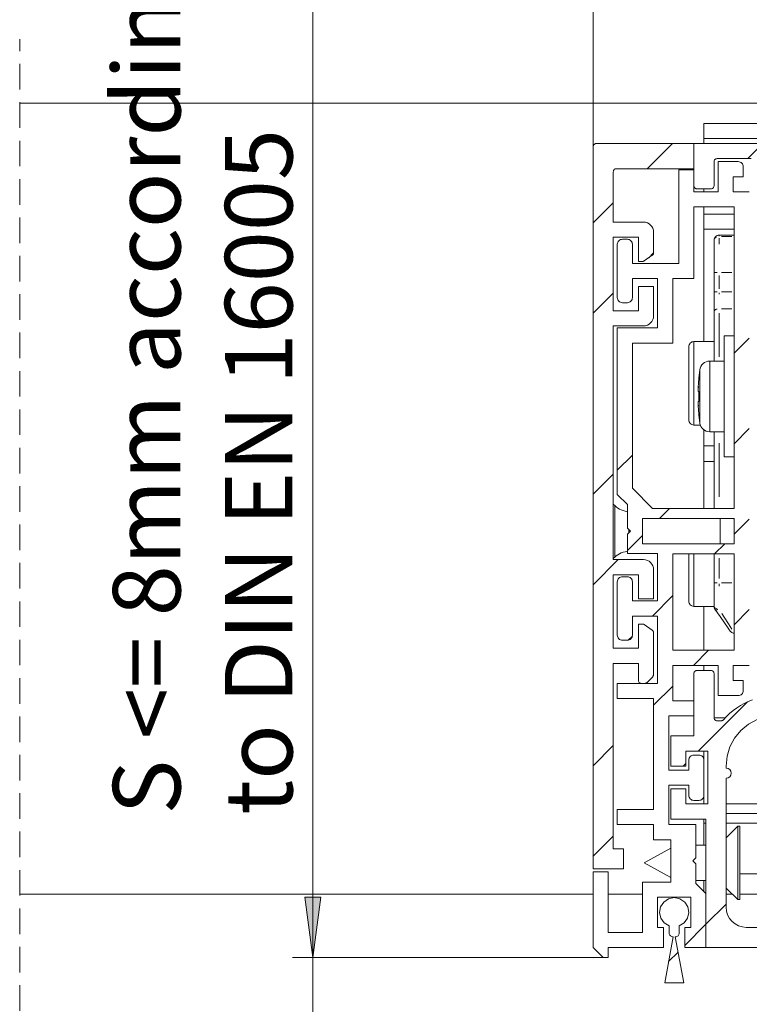
# Model space of a CAD drawing. Units: millimetres. Extents: x 0 to 1189, y 0 to 1820.
# Drawn here: x 739 to 775, y 1372 to 1421 of the extents above; entities that cross this region are included whole.
import ezdxf

# ---------------------------------------------------------------- set-up
doc = ezdxf.new("R2010")
doc.units = ezdxf.units.MM

msp = doc.modelspace()

# ---------------------------------------------------------------- hatches: boundary and pattern name
h = msp.add_hatch(color=7)
h.paths.add_polyline_path([(753.699, 1370.556), (754.099, 1367.556), (753.299, 1367.556)])
h.paths.add_polyline_path([(753.699, 1374.456), (753.299, 1377.456), (754.099, 1377.456)])

# ---------------------------------------------------------------- linework, layer by layer
at = {"color": 7, "lineweight": 0}
for points in [[(767.61, 1414.706), (767.61, 1445.856)], [(753.699, 1374.456), (753.699, 1428.551)], [(739.153, 1420.031), (739.153, 1419.441)], [(739.153, 1418.806), (739.153, 1417.536)], [(739.153, 1416.901), (739.153, 1415.631)], [(739.153, 1416.856), (828.843, 1416.856)], [(773.11, 1415.856), (828.843, 1415.856)], [(773.11, 1415.856), (773.11, 1415.106)], [(773.11, 1415.106), (828.843, 1415.106)], [(773.11, 1415.106), (773.11, 1414.856)], [(739.153, 1414.996), (739.153, 1413.726)], [(767.61, 1414.706), (767.613, 1414.735), (767.621, 1414.764), (767.635, 1414.79), (767.654, 1414.812), (767.676, 1414.831), (767.703, 1414.845), (767.731, 1414.853), (767.76, 1414.856)], [(767.61, 1378.856), (767.61, 1414.706)], [(767.76, 1414.856), (772.61, 1414.856)], [(770.297, 1413.606), (771.547, 1414.856)], [(770.297, 1413.606), (771.547, 1414.856)], [(770.297, 1413.606), (771.547, 1414.856)], [(770.297, 1413.606), (771.547, 1414.856)], [(770.297, 1413.606), (771.547, 1414.856)], [(770.297, 1413.606), (771.547, 1414.856)], [(772.61, 1414.856), (772.61, 1413.606)], [(772.61, 1414.856), (792.61, 1414.856)], [(772.61, 1412.756), (772.61, 1414.856)], [(775.287, 1414.106), (776.037, 1414.856)], [(775.287, 1414.106), (776.037, 1414.856)], [(775.287, 1414.106), (776.037, 1414.856)], [(775.287, 1414.106), (776.037, 1414.856)], [(775.287, 1414.106), (776.037, 1414.856)], [(775.287, 1414.106), (776.037, 1414.856)], [(773.76, 1414.106), (773.731, 1414.104), (773.703, 1414.095), (773.676, 1414.081), (773.654, 1414.062), (773.635, 1414.04), (773.621, 1414.014), (773.613, 1413.985), (773.61, 1413.956)], [(773.61, 1413.956), (773.61, 1412.756)], [(775.46, 1414.106), (773.76, 1414.106)], [(773.81, 1412.456), (773.81, 1413.956)], [(773.81, 1413.956), (774.81, 1413.956)], [(775.06, 1413.706), (775.055, 1413.755), (775.041, 1413.802), (775.018, 1413.845), (774.987, 1413.883), (774.949, 1413.914), (774.906, 1413.937), (774.859, 1413.952), (774.81, 1413.956)], [(775.06, 1413.706), (775.06, 1413.206)], [(768.76, 1413.606), (768.731, 1413.603), (768.703, 1413.595), (768.677, 1413.581), (768.654, 1413.562), (768.635, 1413.539), (768.621, 1413.514), (768.613, 1413.485), (768.61, 1413.456)], [(768.61, 1413.456), (768.61, 1410.956)], [(772.61, 1413.606), (768.76, 1413.606)], [(771.86, 1408.906), (771.86, 1413.556)], [(771.86, 1413.556), (772.61, 1413.556)], [(772.61, 1413.556), (772.61, 1412.456)], [(775.06, 1413.206), (774.56, 1413.206)], [(774.56, 1413.206), (774.56, 1412.456)], [(739.153, 1413.091), (739.153, 1411.821)], [(772.61, 1412.756), (772.613, 1412.727), (772.621, 1412.699), (772.635, 1412.673), (772.654, 1412.65), (772.677, 1412.631), (772.702, 1412.618), (772.731, 1412.609), (772.76, 1412.606)], [(773.46, 1412.606), (773.489, 1412.609), (773.517, 1412.618), (773.543, 1412.631), (773.566, 1412.65), (773.585, 1412.673), (773.598, 1412.699), (773.607, 1412.727), (773.61, 1412.756)], [(772.61, 1412.456), (773.81, 1412.456)], [(773.46, 1412.606), (772.76, 1412.606)], [(773.11, 1412.606), (773.11, 1412.456)], [(774.56, 1412.456), (775.36, 1412.456)], [(767.61, 1410.919), (768.61, 1411.919)], [(767.61, 1410.919), (768.61, 1411.919)], [(767.61, 1410.919), (768.61, 1411.919)], [(767.61, 1410.919), (768.61, 1411.919)], [(767.61, 1410.919), (768.61, 1411.919)], [(767.61, 1410.919), (768.61, 1411.919)], [(774.61, 1411.706), (772.61, 1411.706)], [(772.61, 1411.706), (772.61, 1408.156)], [(773.11, 1411.706), (773.11, 1411.356)], [(774.61, 1396.746), (774.61, 1411.706)], [(773.11, 1411.356), (774.61, 1411.356)], [(773.11, 1410.606), (773.11, 1411.356)], [(739.153, 1411.186), (739.153, 1409.916)], [(768.61, 1410.956), (770.11, 1410.956)], [(770.11, 1410.956), (770.208, 1410.947), (770.301, 1410.918), (770.388, 1410.872), (770.463, 1410.81), (770.526, 1410.734), (770.572, 1410.648), (770.6, 1410.554), (770.61, 1410.456)], [(770.61, 1410.456), (770.61, 1409.435)], [(773.11, 1410.606), (774.61, 1410.606)], [(773.11, 1410.606), (773.11, 1405.026)], [(773.61, 1410.056), (773.615, 1410.105), (773.629, 1410.152), (773.652, 1410.195), (773.683, 1410.233), (773.721, 1410.264), (773.764, 1410.287), (773.811, 1410.301), (773.86, 1410.306)], [(773.86, 1410.306), (774.61, 1410.306)], [(769.86, 1410.206), (768.61, 1410.206)], [(768.61, 1410.206), (768.61, 1406.556)], [(769.06, 1410.106), (769.011, 1410.101), (768.964, 1410.087), (768.921, 1410.064), (768.883, 1410.033), (768.852, 1409.995), (768.829, 1409.952), (768.815, 1409.905), (768.81, 1409.856)], [(768.81, 1407.206), (768.81, 1409.856)], [(769.06, 1410.106), (769.31, 1410.106)], [(769.56, 1409.856), (769.555, 1409.905), (769.541, 1409.952), (769.518, 1409.995), (769.487, 1410.033), (769.449, 1410.064), (769.406, 1410.087), (769.359, 1410.101), (769.31, 1410.106)], [(769.56, 1409.856), (769.56, 1408.906)], [(769.86, 1409.006), (769.86, 1410.206)], [(773.61, 1408.456), (773.61, 1408.679), (773.61, 1408.898), (773.61, 1409.114), (773.61, 1409.323), (773.61, 1409.524), (773.61, 1409.714), (773.61, 1409.892), (773.61, 1410.056)], [(739.153, 1409.281), (739.153, 1408.011)], [(770.546, 1409.311), (770.149, 1409.033)], [(770.368, 1409.187), (770.61, 1409.429)], [(770.368, 1409.187), (770.61, 1409.429)], [(770.368, 1409.187), (770.61, 1409.429)], [(770.368, 1409.187), (770.61, 1409.429)], [(770.368, 1409.187), (770.61, 1409.429)], [(770.368, 1409.187), (770.61, 1409.429)], [(770.61, 1409.435), (770.609, 1409.417), (770.606, 1409.399), (770.6, 1409.382), (770.593, 1409.365), (770.584, 1409.35), (770.573, 1409.335), (770.56, 1409.323), (770.546, 1409.311)], [(769.56, 1408.906), (771.86, 1408.906)], [(770.063, 1409.006), (769.86, 1409.006)], [(770.149, 1409.033), (770.129, 1409.022), (770.118, 1409.017), (770.108, 1409.013), (770.097, 1409.01), (770.086, 1409.008), (770.074, 1409.007), (770.063, 1409.006)], [(773.61, 1407.492), (773.61, 1408.456)], [(770.81, 1408.156), (769.56, 1408.156)], [(769.56, 1408.156), (769.56, 1407.206)], [(770.81, 1405.706), (770.81, 1408.156)], [(772.61, 1408.156), (771.56, 1408.156)], [(771.56, 1408.156), (771.56, 1404.956)], [(739.153, 1407.376), (739.153, 1406.106)], [(767.61, 1406.429), (768.61, 1407.429)], [(767.61, 1406.429), (768.61, 1407.429)], [(767.61, 1406.429), (768.61, 1407.429)], [(767.61, 1406.429), (768.61, 1407.429)], [(767.61, 1406.429), (768.61, 1407.429)], [(767.61, 1406.429), (768.61, 1407.429)], [(769.86, 1406.556), (769.86, 1407.756)], [(769.86, 1407.756), (770.61, 1407.756)], [(770.61, 1407.756), (770.61, 1406.306)], [(773.61, 1406.513), (773.61, 1406.624), (773.61, 1406.739), (773.61, 1406.857), (773.61, 1406.98), (773.61, 1407.106), (773.61, 1407.233), (773.61, 1407.362), (773.61, 1407.492)], [(768.81, 1407.206), (768.815, 1407.157), (768.829, 1407.11), (768.852, 1407.067), (768.883, 1407.03), (768.921, 1406.998), (768.964, 1406.975), (769.011, 1406.961), (769.06, 1406.956)], [(769.31, 1406.956), (769.06, 1406.956)], [(769.31, 1406.956), (769.359, 1406.961), (769.406, 1406.975), (769.449, 1406.998), (769.487, 1407.03), (769.518, 1407.067), (769.541, 1407.11), (769.555, 1407.157), (769.56, 1407.206)], [(768.61, 1406.556), (769.86, 1406.556)], [(770.61, 1406.306), (770.6, 1406.209), (770.572, 1406.115), (770.526, 1406.028), (770.463, 1405.953), (770.388, 1405.891), (770.301, 1405.844), (770.208, 1405.816), (770.11, 1405.806)], [(773.61, 1404.056), (773.61, 1406.513)], [(739.153, 1405.471), (739.153, 1404.201)], [(770.11, 1405.806), (768.61, 1405.806)], [(768.61, 1405.806), (768.61, 1394.206)], [(768.81, 1397.436), (768.81, 1405.706)], [(768.81, 1405.706), (770.81, 1405.706)], [(771.56, 1404.956), (769.56, 1404.956)], [(769.56, 1404.956), (769.56, 1397.747)], [(772.61, 1405.026), (772.561, 1405.021), (772.514, 1405.007), (772.471, 1404.984), (772.433, 1404.953), (772.402, 1404.915), (772.379, 1404.872), (772.365, 1404.825), (772.36, 1404.776)], [(773.61, 1405.026), (772.61, 1405.026)], [(774.61, 1405.306), (774.11, 1405.306)], [(774.11, 1399.306), (774.11, 1399.36), (774.11, 1399.592), (774.11, 1399.995), (774.11, 1400.543), (774.11, 1401.202), (774.11, 1401.93), (774.11, 1402.682), (774.11, 1403.411), (774.11, 1404.069), (774.11, 1404.618), (774.11, 1405.021), (774.11, 1405.253), (774.11, 1405.306)], [(774.61, 1404.448), (775.36, 1405.198)], [(774.61, 1404.448), (775.36, 1405.198)], [(774.61, 1404.448), (775.36, 1405.198)], [(774.61, 1404.448), (775.36, 1405.198)], [(774.61, 1404.448), (775.36, 1405.198)], [(774.61, 1404.448), (775.36, 1405.198)], [(772.36, 1401.136), (772.36, 1401.148), (772.36, 1401.302), (772.36, 1401.617), (772.36, 1402.063), (772.36, 1402.597), (772.36, 1403.166), (772.36, 1403.714), (772.36, 1404.188), (772.36, 1404.542), (772.36, 1404.74), (772.36, 1404.776)], [(773.399, 1404.056), (773.31, 1404.048), (773.225, 1404.025), (773.144, 1403.986), (773.072, 1403.934), (773.01, 1403.87), (772.96, 1403.796), (772.925, 1403.714), (772.904, 1403.627)], [(774.11, 1404.056), (773.399, 1404.056)], [(739.153, 1403.566), (739.153, 1402.296)], [(772.904, 1403.627), (772.898, 1403.583), (772.892, 1403.539), (772.886, 1403.495), (772.881, 1403.45), (772.875, 1403.406), (772.87, 1403.362), (772.865, 1403.318), (772.86, 1403.273)], [(772.821, 1402.684), (772.824, 1402.758), (772.828, 1402.832), (772.833, 1402.905), (772.838, 1402.979), (772.843, 1403.052), (772.849, 1403.126), (772.856, 1403.199), (772.863, 1403.273)], [(772.821, 1402.554), (772.822, 1402.584), (772.824, 1402.614), (772.826, 1402.644), (772.827, 1402.674), (772.829, 1402.704), (772.831, 1402.733), (772.833, 1402.763), (772.835, 1402.793)], [(772.835, 1402.793), (772.833, 1402.779), (772.831, 1402.766), (772.829, 1402.752), (772.827, 1402.739), (772.826, 1402.725), (772.824, 1402.712), (772.822, 1402.698), (772.821, 1402.684)], [(772.863, 1402.548), (772.849, 1402.55), (772.838, 1402.552), (772.824, 1402.554)], [(772.863, 1402.065), (772.862, 1402.125), (772.861, 1402.186), (772.86, 1402.246), (772.86, 1402.306), (772.86, 1402.367), (772.861, 1402.427), (772.862, 1402.487), (772.863, 1402.548)], [(772.821, 1402.058), (772.833, 1402.06), (772.843, 1402.061), (772.856, 1402.064)], [(772.835, 1401.819), (772.833, 1401.849), (772.831, 1401.879), (772.829, 1401.909), (772.827, 1401.939), (772.826, 1401.969), (772.824, 1401.998), (772.822, 1402.028), (772.821, 1402.058)], [(772.821, 1402.057), (772.822, 1402.027), (772.824, 1401.997), (772.825, 1401.968)], [(772.863, 1401.34), (772.856, 1401.413), (772.849, 1401.486), (772.843, 1401.56), (772.838, 1401.634), (772.833, 1401.707), (772.828, 1401.781), (772.824, 1401.854), (772.821, 1401.928)], [(772.821, 1401.928), (772.822, 1401.915), (772.824, 1401.901), (772.826, 1401.888), (772.827, 1401.874), (772.829, 1401.86), (772.831, 1401.847), (772.833, 1401.833), (772.835, 1401.819)], [(739.153, 1401.661), (739.153, 1400.391)], [(772.36, 1401.136), (772.365, 1401.087), (772.379, 1401.041), (772.402, 1400.998), (772.433, 1400.959), (772.471, 1400.928), (772.514, 1400.905), (772.561, 1400.891), (772.61, 1400.886)], [(772.86, 1401.339), (772.865, 1401.295), (772.87, 1401.25), (772.875, 1401.206), (772.881, 1401.162), (772.886, 1401.118), (772.892, 1401.074), (772.898, 1401.029), (772.904, 1400.985)], [(772.904, 1400.985), (772.925, 1400.898), (772.96, 1400.817), (773.01, 1400.742), (773.072, 1400.679), (773.144, 1400.626), (773.225, 1400.588), (773.31, 1400.564), (773.399, 1400.556)], [(772.61, 1400.886), (772.929, 1400.886)], [(773.11, 1400.648), (773.11, 1400.606)], [(773.11, 1400.606), (773.181, 1400.606)], [(773.11, 1399.856), (773.11, 1400.606)], [(773.399, 1400.556), (774.11, 1400.556)], [(773.61, 1396.746), (773.61, 1400.556)], [(774.61, 1399.958), (775.36, 1400.708)], [(774.61, 1399.958), (775.36, 1400.708)], [(774.61, 1399.958), (775.36, 1400.708)], [(774.61, 1399.958), (775.36, 1400.708)], [(774.61, 1399.958), (775.36, 1400.708)], [(774.61, 1399.958), (775.36, 1400.708)], [(739.153, 1399.756), (739.153, 1398.486)], [(773.11, 1399.856), (773.61, 1399.856)], [(773.11, 1399.856), (773.11, 1399.081)], [(768.81, 1398.648), (769.56, 1399.398)], [(768.81, 1398.648), (769.56, 1399.398)], [(768.81, 1398.648), (769.56, 1399.398)], [(768.81, 1398.648), (769.56, 1399.398)], [(768.81, 1398.648), (769.56, 1399.398)], [(768.81, 1398.648), (769.56, 1399.398)], [(773.11, 1399.081), (773.61, 1399.081)], [(773.11, 1399.081), (773.11, 1396.746)], [(774.11, 1399.306), (774.61, 1399.306)], [(767.61, 1397.449), (768.61, 1398.448)], [(767.61, 1397.449), (768.61, 1398.448)], [(767.61, 1397.449), (768.61, 1398.448)], [(767.61, 1397.449), (768.61, 1398.448)], [(767.61, 1397.449), (768.61, 1398.448)], [(767.61, 1397.449), (768.61, 1398.448)], [(739.153, 1397.851), (739.153, 1396.581)], [(769.56, 1397.747), (770.56, 1396.746)], [(769.31, 1396.936), (768.81, 1397.436)], [(768.679, 1396.887), (768.61, 1396.956)], [(769.31, 1396.597), (769.289, 1396.599), (769.192, 1396.613), (769.096, 1396.637), (769.004, 1396.67), (768.915, 1396.712), (768.831, 1396.762), (768.752, 1396.821), (768.679, 1396.887)], [(769.31, 1395.771), (769.31, 1396.936)], [(770.56, 1396.746), (774.61, 1396.746)], [(770.898, 1396.246), (771.398, 1396.746)], [(770.898, 1396.246), (771.398, 1396.746)], [(770.898, 1396.246), (771.398, 1396.746)], [(770.898, 1396.246), (771.398, 1396.746)], [(770.898, 1396.246), (771.398, 1396.746)], [(770.898, 1396.246), (771.398, 1396.746)], [(774.61, 1396.246), (770.06, 1396.246)], [(770.06, 1396.246), (770.06, 1394.996)], [(773.921, 1396.246), (773.921, 1396.116), (773.921, 1395.754), (773.921, 1395.369), (773.921, 1395.02), (773.921, 1394.996)], [(774.61, 1396.221), (774.564, 1396.246)], [(774.61, 1394.996), (774.61, 1396.246)], [(774.61, 1395.468), (775.36, 1396.218)], [(774.61, 1395.468), (775.36, 1396.218)], [(774.61, 1395.468), (775.36, 1396.218)], [(774.61, 1395.468), (775.36, 1396.218)], [(774.61, 1395.468), (775.36, 1396.218)], [(774.61, 1395.468), (775.36, 1396.218)], [(739.153, 1395.946), (739.153, 1394.676)], [(769.46, 1395.621), (769.31, 1395.771)], [(769.31, 1395.471), (769.46, 1395.621)], [(769.31, 1394.506), (769.31, 1395.471)], [(769.31, 1394.659), (770.06, 1395.409)], [(769.31, 1394.659), (770.06, 1395.409)], [(769.31, 1394.659), (770.06, 1395.409)], [(769.31, 1394.659), (770.06, 1395.409)], [(769.31, 1394.659), (770.06, 1395.409)], [(769.31, 1394.659), (770.06, 1395.409)], [(768.679, 1394.326), (768.752, 1394.392), (768.831, 1394.45), (768.915, 1394.501), (769.004, 1394.543), (769.096, 1394.576), (769.192, 1394.6), (769.289, 1394.614), (769.31, 1394.616)], [(770.06, 1394.996), (774.61, 1394.996)], [(773.638, 1394.496), (774.138, 1394.996)], [(773.638, 1394.496), (774.138, 1394.996)], [(773.638, 1394.496), (774.138, 1394.996)], [(773.638, 1394.496), (774.138, 1394.996)], [(773.638, 1394.496), (774.138, 1394.996)], [(773.638, 1394.496), (774.138, 1394.996)], [(767.61, 1392.959), (768.858, 1394.206)], [(767.61, 1392.959), (768.858, 1394.206)], [(767.61, 1392.959), (768.858, 1394.206)], [(767.61, 1392.959), (768.858, 1394.206)], [(767.61, 1392.959), (768.858, 1394.206)], [(767.61, 1392.959), (768.858, 1394.206)], [(768.61, 1394.256), (768.679, 1394.326)], [(768.61, 1394.206), (770.11, 1394.206)], [(770.81, 1394.506), (769.31, 1394.506)], [(770.11, 1394.206), (770.208, 1394.197), (770.301, 1394.168), (770.388, 1394.122), (770.463, 1394.06), (770.526, 1393.984), (770.572, 1393.898), (770.6, 1393.804), (770.61, 1393.706)], [(770.81, 1392.156), (770.81, 1394.506)], [(774.61, 1394.496), (771.56, 1394.496)], [(771.56, 1394.496), (771.56, 1389.706)], [(772.36, 1392.136), (772.36, 1392.257), (772.36, 1392.541), (772.36, 1392.964), (772.36, 1393.484), (772.36, 1394.051), (772.36, 1394.496)], [(773.61, 1393.056), (773.61, 1394.496)], [(774.61, 1389.706), (774.61, 1394.496)], [(739.153, 1394.041), (739.153, 1392.771)], [(770.61, 1393.706), (770.61, 1392.256)], [(769.86, 1393.456), (768.61, 1393.456)], [(768.61, 1393.456), (768.61, 1389.806)], [(769.06, 1393.356), (769.011, 1393.351), (768.964, 1393.337), (768.921, 1393.314), (768.883, 1393.283), (768.852, 1393.245), (768.829, 1393.202), (768.815, 1393.155), (768.81, 1393.106)], [(769.06, 1393.356), (769.31, 1393.356)], [(769.56, 1393.106), (769.555, 1393.155), (769.541, 1393.202), (769.518, 1393.245), (769.487, 1393.283), (769.449, 1393.314), (769.406, 1393.337), (769.359, 1393.351), (769.31, 1393.356)], [(769.86, 1392.256), (769.86, 1393.456)], [(768.81, 1390.456), (768.81, 1393.106)], [(769.56, 1393.106), (769.56, 1392.156)], [(773.61, 1391.885), (773.61, 1392.019), (773.61, 1392.158), (773.61, 1392.301), (773.61, 1392.448), (773.61, 1392.598), (773.61, 1392.749), (773.61, 1392.902), (773.61, 1393.056)], [(739.153, 1392.136), (739.153, 1390.866)], [(769.56, 1392.156), (770.81, 1392.156)], [(770.61, 1392.256), (769.86, 1392.256)], [(770.548, 1391.406), (771.56, 1392.418)], [(770.548, 1391.406), (771.56, 1392.418)], [(770.548, 1391.406), (771.56, 1392.418)], [(770.548, 1391.406), (771.56, 1392.418)], [(770.548, 1391.406), (771.56, 1392.418)], [(770.548, 1391.406), (771.56, 1392.418)], [(772.36, 1392.136), (772.365, 1392.087), (772.379, 1392.04), (772.402, 1391.997), (772.433, 1391.959), (772.471, 1391.928), (772.514, 1391.905), (772.561, 1391.891), (772.61, 1391.886)], [(772.61, 1391.886), (773.61, 1391.886)], [(773.11, 1391.886), (773.11, 1389.706)], [(773.655, 1391.742), (773.645, 1391.758), (773.636, 1391.774), (773.628, 1391.792), (773.621, 1391.81), (773.616, 1391.828), (773.613, 1391.847), (773.61, 1391.866), (773.61, 1391.885)], [(774.411, 1390.663), (774.378, 1390.71), (774.28, 1390.849), (774.123, 1391.074), (773.911, 1391.376), (773.655, 1391.742)], [(774.61, 1390.978), (775.36, 1391.728)], [(774.61, 1390.978), (775.36, 1391.728)], [(774.61, 1390.978), (775.36, 1391.728)], [(774.61, 1390.978), (775.36, 1391.728)], [(774.61, 1390.978), (775.36, 1391.728)], [(774.61, 1390.978), (775.36, 1391.728)], [(770.81, 1391.406), (769.56, 1391.406)], [(769.56, 1391.406), (769.56, 1390.456)], [(770.81, 1388.056), (770.81, 1391.406)], [(769.86, 1389.806), (769.86, 1391.006)], [(769.86, 1391.006), (770.063, 1391.006)], [(770.063, 1391.006), (770.074, 1391.006), (770.086, 1391.004), (770.097, 1391.002), (770.108, 1390.999), (770.118, 1390.996), (770.129, 1390.991), (770.139, 1390.985)], [(770.149, 1390.979), (770.546, 1390.701)], [(770.546, 1390.701), (770.56, 1390.69), (770.573, 1390.677), (770.584, 1390.663), (770.593, 1390.647), (770.6, 1390.631), (770.606, 1390.614), (770.609, 1390.596), (770.61, 1390.578)], [(739.153, 1390.231), (739.153, 1388.961)], [(768.81, 1390.456), (768.815, 1390.407), (768.829, 1390.361), (768.852, 1390.318), (768.883, 1390.279), (768.921, 1390.248), (768.964, 1390.225), (769.011, 1390.211), (769.06, 1390.206)], [(769.31, 1390.206), (769.06, 1390.206)], [(769.31, 1390.206), (769.359, 1390.211), (769.406, 1390.225), (769.449, 1390.248), (769.487, 1390.279), (769.518, 1390.318), (769.541, 1390.361), (769.555, 1390.407), (769.56, 1390.456)], [(769.351, 1390.21), (769.556, 1390.415)], [(769.351, 1390.21), (769.556, 1390.415)], [(769.351, 1390.21), (769.556, 1390.415)], [(769.351, 1390.21), (769.556, 1390.415)], [(769.351, 1390.21), (769.556, 1390.415)], [(769.351, 1390.21), (769.556, 1390.415)], [(770.61, 1390.578), (770.61, 1388.535)], [(774.411, 1390.663), (774.429, 1390.639), (774.45, 1390.618), (774.474, 1390.6), (774.5, 1390.585), (774.527, 1390.572), (774.556, 1390.563), (774.585, 1390.558), (774.61, 1390.556)], [(768.61, 1389.806), (769.86, 1389.806)], [(771.56, 1389.706), (774.61, 1389.706)], [(772.588, 1388.956), (773.338, 1389.706)], [(772.588, 1388.956), (773.338, 1389.706)], [(772.588, 1388.956), (773.338, 1389.706)], [(772.588, 1388.956), (773.338, 1389.706)], [(772.588, 1388.956), (773.338, 1389.706)], [(772.588, 1388.956), (773.338, 1389.706)], [(769.86, 1389.056), (768.61, 1389.056)], [(768.61, 1389.056), (768.61, 1379.856)], [(769.86, 1388.206), (769.86, 1389.056)], [(773.81, 1388.956), (771.56, 1388.956)], [(771.56, 1388.956), (771.56, 1387.206)], [(773.11, 1388.956), (773.11, 1388.706)], [(773.81, 1387.456), (773.81, 1388.956)], [(775.36, 1388.956), (774.56, 1388.956)], [(774.56, 1388.956), (774.56, 1388.206)], [(739.153, 1388.326), (739.153, 1387.056)], [(770.537, 1388.358), (770.308, 1388.13)], [(770.61, 1388.535), (770.609, 1388.51), (770.605, 1388.486), (770.599, 1388.462), (770.591, 1388.439), (770.58, 1388.417), (770.568, 1388.396), (770.553, 1388.376), (770.537, 1388.358)], [(772.76, 1388.706), (772.731, 1388.703), (772.702, 1388.695), (772.677, 1388.681), (772.654, 1388.662), (772.635, 1388.64), (772.621, 1388.614), (772.613, 1388.585), (772.61, 1388.556)], [(772.61, 1385.456), (772.61, 1388.556)], [(772.76, 1388.706), (773.46, 1388.706)], [(773.61, 1388.556), (773.607, 1388.585), (773.598, 1388.614), (773.585, 1388.64), (773.566, 1388.662), (773.543, 1388.681), (773.517, 1388.695), (773.489, 1388.703), (773.46, 1388.706)], [(773.61, 1388.556), (773.61, 1386.356)], [(768.81, 1387.306), (768.81, 1388.056)], [(768.81, 1388.056), (770.81, 1388.056)], [(770.01, 1388.056), (769.981, 1388.059), (769.953, 1388.067), (769.926, 1388.082), (769.904, 1388.1), (769.885, 1388.123), (769.871, 1388.149), (769.863, 1388.177), (769.86, 1388.206)], [(770.131, 1388.056), (770.01, 1388.056)], [(770.308, 1388.13), (770.29, 1388.113), (770.27, 1388.099), (770.249, 1388.086), (770.227, 1388.075), (770.204, 1388.067), (770.18, 1388.061), (770.156, 1388.058), (770.131, 1388.056)], [(770.61, 1386.978), (771.56, 1387.928)], [(770.61, 1386.978), (771.56, 1387.928)], [(770.61, 1386.978), (771.56, 1387.928)], [(770.61, 1386.978), (771.56, 1387.928)], [(770.61, 1386.978), (771.56, 1387.928)], [(770.61, 1386.978), (771.56, 1387.928)], [(774.56, 1388.206), (775.06, 1388.206)], [(775.06, 1388.206), (775.06, 1387.706)], [(770.61, 1387.306), (768.81, 1387.306)], [(770.61, 1381.806), (770.61, 1387.306)], [(774.81, 1387.456), (773.81, 1387.456)], [(775.511, 1387.244), (775.307, 1387.163), (775.108, 1387.068), (774.915, 1386.961), (774.729, 1386.842), (774.552, 1386.712), (774.383, 1386.571), (774.223, 1386.419), (774.073, 1386.258)], [(774.81, 1387.456), (774.859, 1387.461), (774.906, 1387.475), (774.949, 1387.498), (774.987, 1387.53), (775.018, 1387.567), (775.041, 1387.611), (775.055, 1387.658), (775.06, 1387.706)], [(771.56, 1387.206), (772.61, 1387.206)], [(772.61, 1387.206), (772.61, 1386.456)], [(772.828, 1384.706), (775.267, 1387.145)], [(772.828, 1384.706), (775.267, 1387.145)], [(772.828, 1384.706), (775.267, 1387.145)], [(772.828, 1384.706), (775.267, 1387.145)], [(772.828, 1384.706), (775.267, 1387.145)], [(772.828, 1384.706), (775.267, 1387.145)], [(739.153, 1386.421), (739.153, 1385.151)], [(772.61, 1386.456), (771.36, 1386.456)], [(771.36, 1386.456), (771.36, 1383.756)], [(773.61, 1386.356), (773.613, 1386.327), (773.621, 1386.299), (773.635, 1386.273), (773.654, 1386.25), (773.676, 1386.232), (773.703, 1386.218), (773.731, 1386.209), (773.76, 1386.206)], [(773.61, 1386.356), (774.162, 1386.356)], [(774.21, 1383.956), (774.258, 1384.444), (774.4, 1384.913), (774.631, 1385.345), (774.942, 1385.724), (775.321, 1386.035), (775.753, 1386.266), (776.222, 1386.408), (776.71, 1386.456)], [(773.76, 1386.206), (773.96, 1386.206)], [(773.96, 1386.206), (773.976, 1386.207), (773.991, 1386.21), (774.007, 1386.214), (774.022, 1386.22), (774.036, 1386.227), (774.049, 1386.236), (774.062, 1386.246), (774.073, 1386.258)], [(771.46, 1385.456), (771.46, 1383.956)], [(772.61, 1385.456), (771.46, 1385.456)], [(767.61, 1383.978), (768.61, 1384.978)], [(767.61, 1383.978), (768.61, 1384.978)], [(767.61, 1383.978), (768.61, 1384.978)], [(767.61, 1383.978), (768.61, 1384.978)], [(767.61, 1383.978), (768.61, 1384.978)], [(767.61, 1383.978), (768.61, 1384.978)], [(739.153, 1384.516), (739.153, 1383.246)], [(772.21, 1384.706), (773.31, 1384.706)], [(772.21, 1383.956), (772.21, 1384.706)], [(772.61, 1384.506), (772.561, 1384.502), (772.514, 1384.487), (772.471, 1384.464), (772.433, 1384.433), (772.402, 1384.395), (772.379, 1384.352), (772.365, 1384.305), (772.36, 1384.256)], [(772.61, 1384.506), (772.86, 1384.506)], [(773.11, 1384.256), (773.105, 1384.305), (773.091, 1384.352), (773.068, 1384.395), (773.037, 1384.433), (772.999, 1384.464), (772.956, 1384.487), (772.909, 1384.502), (772.86, 1384.506)], [(773.11, 1384.706), (773.11, 1384.256)], [(773.31, 1384.706), (773.31, 1382.081)], [(771.46, 1383.956), (772.21, 1383.956)], [(772.078, 1383.956), (772.21, 1384.088)], [(772.078, 1383.956), (772.21, 1384.088)], [(772.078, 1383.956), (772.21, 1384.088)], [(772.078, 1383.956), (772.21, 1384.088)], [(772.078, 1383.956), (772.21, 1384.088)], [(772.078, 1383.956), (772.21, 1384.088)], [(772.36, 1383.756), (772.36, 1384.256)], [(773.11, 1384.256), (773.11, 1382.506)], [(774.21, 1383.856), (774.21, 1383.956)], [(774.21, 1383.356), (774.305, 1383.375), (774.387, 1383.43), (774.441, 1383.511), (774.46, 1383.606), (774.441, 1383.702), (774.387, 1383.783), (774.305, 1383.837), (774.21, 1383.856)], [(771.36, 1383.756), (772.36, 1383.756)], [(774.21, 1376.956), (774.21, 1383.356)], [(772.36, 1383.006), (771.36, 1383.006)], [(771.36, 1383.006), (771.36, 1381.056)], [(772.36, 1382.506), (772.36, 1383.006)], [(739.153, 1382.611), (739.153, 1381.341)], [(771.46, 1382.831), (771.46, 1381.331)], [(772.21, 1382.831), (771.46, 1382.831)], [(772.21, 1382.081), (772.21, 1382.831)], [(772.36, 1382.506), (772.365, 1382.458), (772.379, 1382.411), (772.402, 1382.367), (772.433, 1382.33), (772.471, 1382.299), (772.514, 1382.275), (772.561, 1382.261), (772.61, 1382.256)], [(772.86, 1382.256), (772.909, 1382.261), (772.956, 1382.275), (772.999, 1382.299), (773.037, 1382.33), (773.068, 1382.367), (773.091, 1382.411), (773.105, 1382.458), (773.11, 1382.506)], [(773.11, 1382.506), (773.11, 1382.082)], [(773.31, 1382.081), (772.21, 1382.081)], [(772.86, 1382.256), (772.61, 1382.256)], [(773.11, 1382.082), (773.31, 1382.082)], [(774.21, 1382.082), (776.554, 1382.082)], [(768.81, 1381.056), (768.81, 1381.806)], [(768.81, 1381.806), (770.61, 1381.806)], [(774.21, 1381.606), (776.281, 1381.606)], [(770.61, 1381.056), (768.81, 1381.056)], [(770.61, 1380.306), (770.61, 1381.056)], [(771.36, 1381.056), (772.71, 1381.056)], [(771.46, 1381.331), (773.21, 1381.331)], [(772.71, 1381.056), (772.71, 1379.406)], [(773.11, 1381.331), (773.11, 1381.13)], [(773.11, 1381.13), (773.21, 1381.13)], [(773.11, 1381.13), (773.11, 1380.031)], [(773.21, 1381.331), (773.21, 1374.956)], [(774.21, 1381.13), (776.154, 1381.13)], [(774.785, 1380.981), (774.21, 1380.406)], [(774.885, 1380.981), (774.785, 1380.981)], [(774.785, 1380.981), (774.785, 1380.892), (774.785, 1380.632), (774.785, 1380.228), (774.785, 1379.719), (774.785, 1379.156), (774.785, 1378.592), (774.785, 1378.083), (774.785, 1377.679), (774.785, 1377.42), (774.785, 1377.331)], [(774.885, 1380.981), (774.885, 1380.892), (774.885, 1380.632), (774.885, 1380.228), (774.885, 1379.719), (774.885, 1379.156), (774.885, 1378.592), (774.885, 1378.083), (774.885, 1377.679), (774.885, 1377.42), (774.885, 1377.331)], [(739.153, 1380.706), (739.153, 1379.436)], [(767.61, 1379.488), (768.61, 1380.488)], [(767.61, 1379.488), (768.61, 1380.488)], [(767.61, 1379.488), (768.61, 1380.488)], [(767.61, 1379.488), (768.61, 1380.488)], [(767.61, 1379.488), (768.61, 1380.488)], [(767.61, 1379.488), (768.61, 1380.488)], [(771.46, 1380.306), (770.61, 1380.306)], [(771.46, 1378.206), (771.46, 1380.306)], [(773.21, 1380.031), (772.71, 1380.031)], [(768.61, 1379.856), (769.11, 1379.856)], [(769.11, 1379.856), (769.11, 1378.856)], [(771.46, 1379.881), (770.135, 1379.156), (771.46, 1378.432)], [(772.71, 1379.406), (772.56, 1379.256)], [(772.56, 1379.256), (772.71, 1379.106)], [(772.71, 1379.106), (772.71, 1378.131)], [(739.153, 1378.801), (739.153, 1377.531)], [(769.11, 1378.856), (767.61, 1378.856)], [(767.61, 1374.956), (767.61, 1378.706)], [(767.61, 1378.706), (768.36, 1378.706)], [(768.36, 1378.706), (768.36, 1375.706)], [(774.885, 1378.606), (786.01, 1378.606)], [(770.06, 1375.706), (770.06, 1378.206)], [(770.06, 1378.206), (771.46, 1378.206)], [(772.71, 1378.281), (773.21, 1378.281)], [(772.71, 1378.131), (773.21, 1377.631)], [(773.11, 1378.281), (773.11, 1377.731)], [(767.61, 1377.606), (739.153, 1377.606)], [(770.06, 1377.606), (768.36, 1377.606)], [(773.21, 1377.631), (773.21, 1374.956)], [(774.21, 1377.906), (774.785, 1377.331)], [(774.51, 1377.606), (774.21, 1377.606)], [(774.21, 1377.606), (774.51, 1377.606)], [(778.085, 1377.606), (774.885, 1377.606)], [(774.885, 1377.606), (778.085, 1377.606)], [(770.81, 1377.456), (772.46, 1377.456)], [(770.81, 1375.956), (770.81, 1377.456)], [(771.385, 1376.026), (771.14, 1376.176), (770.973, 1376.41), (770.91, 1376.689), (770.96, 1376.972), (771.116, 1377.213), (771.354, 1377.374), (771.635, 1377.431), (771.916, 1377.374), (772.154, 1377.213), (772.309, 1376.972), (772.36, 1376.689), (772.296, 1376.41), (772.13, 1376.176), (771.885, 1376.026)], [(772.46, 1377.456), (772.46, 1375.956)], [(773.21, 1376.108), (774.21, 1377.108)], [(773.21, 1376.108), (774.21, 1377.108)], [(773.21, 1376.108), (774.21, 1377.108)], [(773.21, 1376.108), (774.21, 1377.108)], [(773.21, 1376.108), (774.21, 1377.108)], [(773.21, 1376.108), (774.21, 1377.108)], [(774.785, 1377.331), (774.885, 1377.331)], [(739.153, 1376.896), (739.153, 1375.626)], [(775.21, 1375.956), (775.015, 1375.975), (774.827, 1376.032), (774.654, 1376.125), (774.503, 1376.249), (774.378, 1376.401), (774.286, 1376.574), (774.229, 1376.761), (774.21, 1376.956)], [(771.385, 1375.681), (771.385, 1376.026)], [(771.885, 1376.026), (771.885, 1375.681)], [(772.16, 1375.058), (773.21, 1376.108)], [(772.16, 1375.058), (773.21, 1376.108)], [(772.16, 1375.058), (773.21, 1376.108)], [(772.16, 1375.058), (773.21, 1376.108)], [(772.16, 1375.058), (773.21, 1376.108)], [(772.16, 1375.058), (773.21, 1376.108)], [(768.36, 1375.706), (770.06, 1375.706)], [(771.11, 1375.956), (770.81, 1375.956)], [(771.11, 1374.956), (771.11, 1375.956)], [(771.585, 1375.481), (771.546, 1375.485), (771.508, 1375.497), (771.474, 1375.515), (771.443, 1375.54), (771.419, 1375.57), (771.4, 1375.605), (771.389, 1375.642), (771.385, 1375.681)], [(771.885, 1375.681), (771.881, 1375.642), (771.87, 1375.605), (771.851, 1375.57), (771.826, 1375.54), (771.796, 1375.515), (771.762, 1375.497), (771.724, 1375.485), (771.685, 1375.481)], [(772.16, 1375.956), (772.16, 1374.956)], [(772.46, 1375.956), (772.16, 1375.956)], [(778.085, 1375.956), (775.21, 1375.956)], [(771.16, 1373.206), (771.585, 1375.481)], [(771.685, 1375.481), (772.11, 1373.206)], [(739.153, 1374.991), (739.153, 1373.721)], [(767.61, 1374.956), (768.11, 1374.456)], [(771.11, 1374.956), (768.36, 1374.956)], [(768.36, 1374.956), (768.36, 1374.456)], [(771.355, 1374.254), (771.826, 1374.724)], [(771.355, 1374.254), (771.826, 1374.724)], [(771.355, 1374.254), (771.826, 1374.724)], [(771.355, 1374.254), (771.826, 1374.724)], [(771.355, 1374.254), (771.826, 1374.724)], [(771.355, 1374.254), (771.826, 1374.724)], [(773.21, 1374.956), (772.16, 1374.956)], [(773.21, 1374.956), (782.085, 1374.956)], [(768.11, 1374.456), (752.699, 1374.456)], [(753.699, 1370.556), (753.699, 1374.456)], [(768.36, 1374.456), (768.11, 1374.456)], [(739.153, 1373.086), (739.153, 1371.816)], [(772.11, 1373.206), (771.16, 1373.206)]]:
    msp.add_lwpolyline(points, dxfattribs=at)
at = {"color": 8, "lineweight": 0, "true_color": 0x808080}
for points in [[(773.86, 1410.251), (773.86, 1410.265), (773.86, 1410.277), (773.86, 1410.288), (773.86, 1410.301)], [(774.497, 1410.234), (773.972, 1410.234)], [(773.615, 1410.092), (773.629, 1410.124), (773.652, 1410.155), (773.683, 1410.182), (773.721, 1410.204)], [(773.86, 1410.152), (773.86, 1410.052), (773.86, 1409.854)], [(773.618, 1408.456), (773.629, 1408.456), (773.652, 1408.456), (773.683, 1408.456), (773.721, 1408.456), (773.764, 1408.456)], [(773.86, 1408.312), (773.86, 1407.637)], [(774.497, 1408.456), (773.972, 1408.456)], [(773.618, 1407.492), (773.629, 1407.492), (773.652, 1407.492), (773.683, 1407.492), (773.721, 1407.492), (773.764, 1407.492)], [(773.86, 1407.453), (773.86, 1407.381)], [(774.497, 1407.492), (773.972, 1407.492)], [(773.616, 1406.543), (773.629, 1406.567), (773.652, 1406.591), (773.683, 1406.612), (773.721, 1406.629), (773.764, 1406.642)], [(773.86, 1406.435), (773.86, 1404.274)], [(774.497, 1406.653), (773.972, 1406.653)], [(772.61, 1405.026), (772.61, 1405.002), (772.61, 1404.817), (772.61, 1404.468), (772.61, 1403.984), (772.61, 1403.408), (772.61, 1402.793), (772.61, 1402.192), (772.61, 1401.659), (772.61, 1401.241), (772.61, 1400.976), (772.61, 1400.886)], [(773.399, 1404.056), (773.399, 1403.909), (773.399, 1403.594), (773.399, 1403.139), (773.399, 1402.594), (773.399, 1402.018), (773.399, 1401.474), (773.399, 1401.019), (773.399, 1400.704), (773.399, 1400.562)], [(772.904, 1403.627), (772.904, 1403.577), (772.904, 1403.361), (772.904, 1403.002), (772.904, 1402.549), (772.904, 1402.064), (772.904, 1401.611), (772.904, 1401.252), (772.904, 1401.036), (772.904, 1400.985)], [(773.86, 1399.985), (773.86, 1397.318)], [(768.679, 1394.326), (768.679, 1394.34), (768.679, 1394.51), (768.679, 1394.846), (768.679, 1395.298), (768.679, 1395.798), (768.679, 1396.268), (768.679, 1396.637), (768.679, 1396.849), (768.679, 1396.887)], [(769.387, 1395.695), (769.387, 1395.548)], [(772.61, 1394.496), (772.61, 1394.094), (772.61, 1393.48), (772.61, 1392.907), (772.61, 1392.428), (772.61, 1392.084), (772.61, 1391.907), (772.61, 1391.886)], [(773.86, 1394.28), (773.86, 1393.272)], [(773.618, 1393.056), (773.629, 1393.056), (773.652, 1393.056), (773.683, 1393.056), (773.721, 1393.056), (773.764, 1393.056)], [(773.86, 1393.002), (773.86, 1392.885)], [(774.497, 1393.056), (773.972, 1393.056)], [(773.617, 1391.857), (773.629, 1391.835), (773.652, 1391.813), (773.683, 1391.793), (773.721, 1391.777), (773.764, 1391.765)], [(773.671, 1391.728), (773.685, 1391.72), (773.707, 1391.716), (773.733, 1391.715), (773.762, 1391.719), (773.793, 1391.727)], [(774.002, 1391.529), (774.116, 1391.348), (774.328, 1391.013), (774.485, 1390.763)]]:
    msp.add_lwpolyline(points, dxfattribs=at)
at = {"color": 7, "lineweight": 0}
msp.add_lwpolyline([(753.699, 1374.456), (753.299, 1377.456), (754.099, 1377.456)], close=True, dxfattribs=at)

# ---------------------------------------------------------------- texts
at = {"color": 7, "attachment_point": 7, "rotation": 90}
for s, insert, char_height in [('{\\fCenturyGothic|b0|i0|c0;S <= 8mm according}', (747.13, 1381.549), 3.3499), ('{\\fCenturyGothic|b0|i0|c0;to DIN EN 16005}', (752.688, 1381.549), 3.34997)]:
    msp.add_mtext(s, dxfattribs=dict(at, insert=insert, char_height=char_height))

doc.saveas('drawing.dxf')
